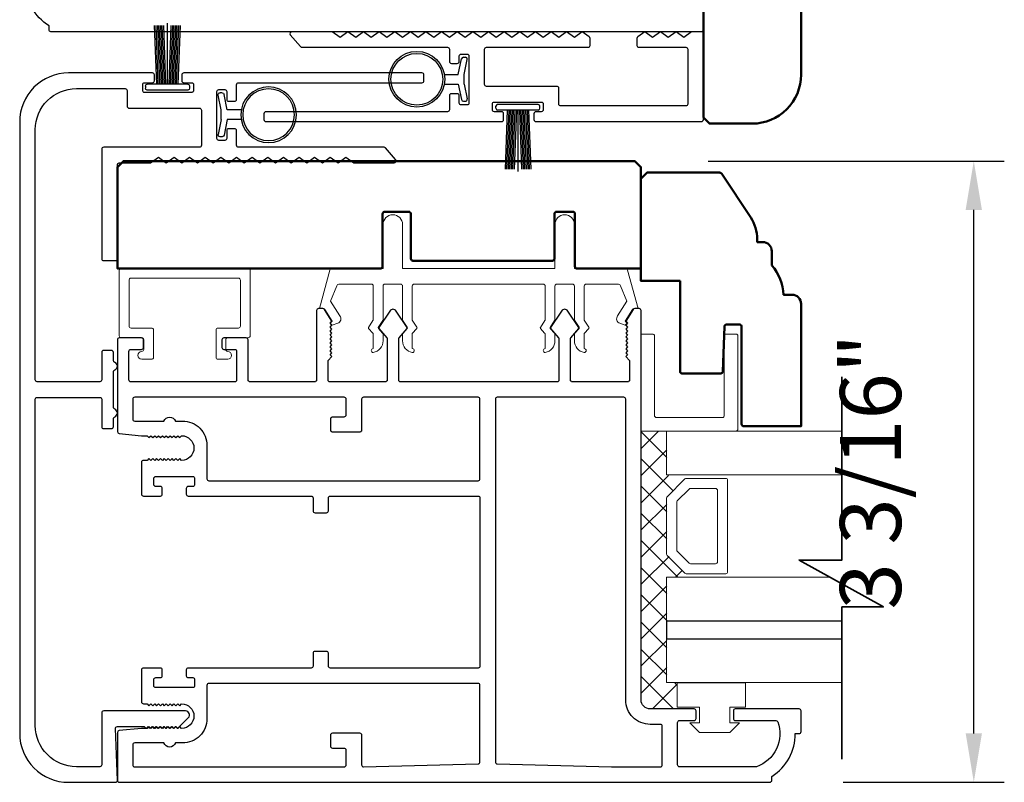
# Model space of a CAD drawing. Extents: x 4418 to 4821, y 4452 to 4517.
# Drawn here: x 4443 to 4448, y 4486 to 4490 of the extents above; entities that cross this region are included whole.
import ezdxf

# ---------------------------------------------------------------- set-up
doc = ezdxf.new("R2010")
doc.units = 0
doc.header["$LTSCALE"] = 250
doc.header["$MEASUREMENT"] = 0
doc.header["$PDMODE"] = 3
doc.header["$PDSIZE"] = -2
doc.layers.get('0').update_dxf_attribs({"color": 5, "linetype": 'CONTINUOUS', "lineweight": 20})
doc.layers.get('DEFPOINTS').update_dxf_attribs({"color": 2, "linetype": 'CONTINUOUS'})
for name, color, linetype, lineweight in [('1', 1, 'CONTINUOUS', 13), ('15A02$0$DIMENSION', 2, 'CONTINUOUS', 15), ('2', 2, 'CONTINUOUS', 25), ('6', 6, 'CONTINUOUS', 5), ('8', 7, 'CONTINUOUS', 35), ('Visible (ANSI)', 7, 'CONTINUOUS', 50)]:
    doc.layers.add(name, color=color, linetype=linetype, lineweight=lineweight)
for name, color, linetype in [('81020 DOOR PROFILE B', 90, 'CONTINUOUS'), ('BULB GASKET', 21, 'CONTINUOUS'), ('Metal', 3, 'CONTINUOUS'), ('OVERLAP BRUSH', 200, 'CONTINUOUS'), ('Rubber', 7, 'CONTINUOUS')]:
    doc.layers.add(name, color=color, linetype=linetype)
doc.styles.add('ROMANS', font='romans')
doc.dimstyles.new('LWDEC', dxfattribs={"dimscale": 3, "dimtxt": 2.5, "dimasz": 2, "dimexe": 1.25, "dimexo": 3, "dimgap": 2, "dimtad": 1, "dimtoh": 1, "dimdec": 0, "dimzin": 11, "dimdsep": 46, "dimtxsty": 'ROMANS', "dimcen": 0, "dimdle": 1.5, "dimazin": 0, "dimtfac": 1, "dimtdec": 0, "dimtix": 1, "dimtmove": 0, "dimatfit": 3, "dimfxl": 0, "dimtzin": 0, "dimarcsym": 0})

# ---------------------------------------------------------------- blocks, each defined once
blk = doc.blocks.new('LS-PR-002 INTERLOCK BULB RUBBER')
for radius in [0.1425, 0.1325]:
    blk.add_circle((0, 0.243), radius)
at = {"layer": 'Rubber'}
for p, q in [((-0.025, 0.1027), (-0.025, 0.0306)), ((0.025, 0.1027), (0.025, 0.0306)), ((-0.1125, 0.0049), (-0.1125, -0.0053)), ((-0.025, 0.0306), (-0.1045, 0.0147)), ((-0.025, 0), (-0.1005, -0.0151)), ((-0.025, 0), (0.025, 0)), ((0.025, 0.0306), (0.1045, 0.0147)), ((0.025, 0), (0.1005, -0.0151)), ((0.1125, 0.0049), (0.1125, -0.0053))]:
    blk.add_line(p, q, dxfattribs=at)
for centre, start, end in [((-0.1025, 0.0049), 101.3099, 180), ((0.1025, 0.0049), 0, 78.6901), ((-0.1025, -0.0053), 180, 281.3099), ((0.1025, -0.0053), 258.6901, 0)]:
    blk.add_arc(centre, 0.01, start, end, dxfattribs=at)
blk = doc.blocks.new('LS-PR-006 INTERLOCK BRUSH')
for p, q in [((-0.0548, 0.0298), (-0.0658, 0.3307)), ((-0.0469, 0.0298), (-0.058, 0.3307)), ((-0.0391, 0.0298), (-0.0502, 0.3307)), ((-0.0313, 0.0298), (-0.0423, 0.3307)), ((-0.0235, 0.0298), (-0.0345, 0.3307)), ((-0.0156, 0.0298), (-0.0267, 0.3307)), ((-0.0078, 0.0298), (-0.0189, 0.3307)), ((0, 0.0298), (0, 0.3434)), ((0.0078, 0.0298), (0.0189, 0.3307)), ((0.0156, 0.0298), (0.0267, 0.3307)), ((0.0235, 0.0298), (0.0345, 0.3307)), ((0.0313, 0.0298), (0.0423, 0.3307)), ((0.0391, 0.0298), (0.0502, 0.3307)), ((0.0469, 0.0298), (0.058, 0.3307)), ((0.0548, 0.0298), (0.0658, 0.3307)), ((-0.1125, 0.02), (-0.1125, 0.0098)), ((-0.1045, 0.0298), (0.1045, 0.0298)), ((-0.1045, 0), (0.1045, 0)), ((0.1125, 0.02), (0.1125, 0.0098))]:
    blk.add_line(p, q)
for centre, start, end in [((-0.1025, 0.02), 101.3099, 180), ((-0.1025, 0.0098), 180, 258.6901), ((0.1025, 0.02), 0, 78.6901), ((0.1025, 0.0098), 281.3099, 0)]:
    blk.add_arc(centre, 0.01, start, end)
blk = doc.blocks.new('break')
at = {"layer": '8'}
blk.add_lwpolyline([(-13.26, 0), (10.54, 0), (10.54, -5.56), (16.64, 5.39), (16.64, 0), (36.41, 0)], dxfattribs=at)
blk = doc.blocks.new('*D397')
at = {"layer": '2', "color": 0, "linetype": 'ByBlock', "lineweight": -2}
for p, q in [((4446.8886, 4489.3871), (4448.4054, 4489.3871)), ((4448.2492, 4486.458), (4448.2492, 4489.1371)), ((4447.5804, 4486.208), (4448.4054, 4486.208))]:
    blk.add_line(p, q, dxfattribs=at)
at = {"layer": '2', "color": 0}
for points in [[(4448.2075, 4489.1371), (4448.2908, 4489.1371), (4448.2492, 4489.3871)], [(4448.2075, 4486.458), (4448.2908, 4486.458), (4448.2492, 4486.208)]]:
    blk.add_solid(points, dxfattribs=at)
at = {"layer": 'DEFPOINTS', "color": 0}
for p in [(4446.5136, 4489.3871), (4448.2492, 4489.3871), (4447.2054, 4486.208)]:
    blk.add_point(p, dxfattribs=at)
at = {"layer": '2', "color": 0, "insert": (4447.7611, 4487.7976), "char_height": 0.3125, "attachment_point": 5, "rotation": 90, "style": 'ROMANS'}
blk.add_mtext('3 3/16"', dxfattribs=at)

msp = doc.modelspace()

# ---------------------------------------------------------------- hatches: boundary and pattern name
at = {"layer": '15A02$0$DIMENSION'}
h = msp.add_hatch(dxfattribs=at)
h.set_pattern_fill('ANSI37', color=251, scale=0.7874, angle=270, style=0)
h.set_pattern_definition([(315, (4132.56709, 4376.18633), (0.069596985, 0.069596985), []), (45, (4132.56709, 4376.18633), (-0.069596985, 0.069596985), [])])
h.paths.add_polyline_path([(4446.73063, 4486.71754), (4446.73063, 4486.58304), (4446.59292, 4486.58304), (4446.54666, 4486.6293), (4446.54619, 4488.00516), (4446.67721, 4488.00516), (4446.67721, 4487.78065), (4446.77082, 4487.76006), (4446.67721, 4487.66231), (4446.67721, 4487.37538), (4446.7779, 4487.27469), (4446.7779, 4487.25703), (4446.67721, 4487.25703), (4446.67721, 4486.71766)])

# ---------------------------------------------------------------- linework, layer by layer
for p, q in [((4446.0449, 4488.75715), (4445.3849, 4488.75715)), ((4444.4199, 4488.43254), (4444.4199, 4488.47254))]:
    msp.add_line(p, q)
msp.add_arc((4444.98518, 4488.57977), 0.024, 206.37143, 211.9719)
at = {"layer": '1'}
for points in [[(4447.57411, 4487.78065), (4446.67656, 4487.78065), (4446.67656, 4488.00516), (4447.57411, 4488.00516)], [(4447.57411, 4487.03262), (4446.67656, 4487.03262), (4446.67656, 4487.25703), (4447.51365, 4487.25703)], [(4447.57411, 4486.71766), (4446.67656, 4486.71766), (4446.67656, 4486.94207), (4447.57411, 4486.94207)]]:
    msp.add_lwpolyline(points, dxfattribs=at)
for points in [[(4446.67656, 4487.37538, 0.1989124), (4446.67948, 4487.3683), (4446.77017, 4487.27762, 0.1989124), (4446.77724, 4487.27469), (4446.97906, 4487.27469, 0.4142136), (4446.98906, 4487.28469), (4446.98906, 4487.75299, 0.4142136), (4446.97906, 4487.76299), (4446.77724, 4487.76299, 0.1989124), (4446.77017, 4487.76006), (4446.67948, 4487.66938, 0.1989124), (4446.67656, 4487.66231)], [(4446.72831, 4487.39681, 0.1989124), (4446.73123, 4487.38974), (4446.7916, 4487.32937, 0.1989124), (4446.79867, 4487.32644), (4446.92731, 4487.32644, 0.4142136), (4446.93731, 4487.33644), (4446.93731, 4487.70124, 0.4142136), (4446.92731, 4487.71124), (4446.79867, 4487.71124, 0.1989124), (4446.7916, 4487.70831), (4446.73123, 4487.64794, 0.1989124), (4446.72831, 4487.64087)]]:
    msp.add_lwpolyline(points, format="xyb", close=True, dxfattribs=at)
at = {"layer": '2'}
msp.add_lwpolyline([(4447.57411, 4487.03262), (4446.67656, 4487.03262), (4446.67656, 4486.94207), (4447.57411, 4486.94207)], dxfattribs=at)
at = {"layer": '6'}
msp.add_lwpolyline([(4446.1149, 4488.75715, 0.4142136), (4446.1049, 4488.74715), (4446.1049, 4488.57568, -0.146131), (4446.10326, 4488.5702), (4446.08068, 4488.53575, 0.3377979), (4446.08117, 4488.52971), (4446.10223, 4488.50699, -0.1891203), (4446.1049, 4488.50019), (4446.1049, 4488.46705, -0.3710199), (4446.0549, 4488.40715, -1), (4446.0549, 4488.42715), (4446.0549, 4488.50019, 0.1891203), (4446.05223, 4488.50699), (4446.03117, 4488.52971, -0.3377979), (4446.03068, 4488.53575), (4446.05326, 4488.5702, 0.146131), (4446.0549, 4488.57568), (4446.0549, 4488.74715, 0.4142136), (4446.0449, 4488.75715), (4445.3849, 4488.75715, 0.4142136), (4445.3749, 4488.74715), (4445.3749, 4488.57264), (4445.39871, 4488.5363, -0.3377979), (4445.39821, 4488.53026), (4445.3749, 4488.50458), (4445.3749, 4488.42715, -1), (4445.3749, 4488.40715, -0.3710199), (4445.3249, 4488.46705), (4445.3249, 4488.50458), (4445.34821, 4488.53026, 0.3377979), (4445.34871, 4488.5363), (4445.3249, 4488.57264), (4445.3249, 4488.74715, 0.4142136), (4445.3149, 4488.75715), (4445.2349, 4488.75715, 0.4142136), (4445.2249, 4488.74715), (4445.2249, 4488.57568, -0.146131), (4445.22326, 4488.5702), (4445.20068, 4488.53575, 0.3377979), (4445.20117, 4488.52971), (4445.22224, 4488.50699, -0.1891203), (4445.2249, 4488.50019), (4445.2249, 4488.46705, -0.3710199), (4445.1749, 4488.40715, -1), (4445.1749, 4488.42715), (4445.1749, 4488.50019, 0.1891203), (4445.17224, 4488.50699), (4445.15117, 4488.52971, -0.3377979), (4445.15068, 4488.53575), (4445.17326, 4488.5702, 0.146131), (4445.1749, 4488.57568), (4445.1749, 4488.74715, 0.4142136), (4445.1649, 4488.75715), (4444.99907, 4488.75715, 0.3624956), (4444.98923, 4488.74893), (4444.95681, 4488.67053), (4445.00423, 4488.59437, -0.5093827), (4444.99318, 4488.55715), (4444.9649, 4488.54715), (4444.9549, 4488.55715), (4444.9649, 4488.56715), (4444.92736, 4488.62743, 0.2590379), (4444.91888, 4488.63215), (4444.89902, 4488.63215), (4444.95295, 4488.82893, -0.3624956), (4444.96279, 4488.83715), (4445.2249, 4488.83715), (4445.2249, 4489.06215, -1), (4445.3249, 4489.06215), (4445.3249, 4488.83715), (4446.1049, 4488.83715), (4446.1049, 4489.06215, -1), (4446.2049, 4489.06215), (4446.2049, 4488.83715), (4446.46702, 4488.83715, -0.3624956), (4446.47686, 4488.82893), (4446.53078, 4488.63215), (4446.51093, 4488.63215, 0.2590379), (4446.50244, 4488.62743), (4446.4649, 4488.56715), (4446.4749, 4488.55715), (4446.4649, 4488.54715), (4446.43662, 4488.55715, -0.5093827), (4446.42557, 4488.59437), (4446.47299, 4488.67053), (4446.44057, 4488.74893, 0.3624956), (4446.43073, 4488.75715), (4446.2649, 4488.75715, 0.4142136), (4446.2549, 4488.74715), (4446.2549, 4488.57264), (4446.2787, 4488.5363, -0.3377979), (4446.27821, 4488.53026), (4446.2549, 4488.50458), (4446.2549, 4488.42715, -1), (4446.2549, 4488.40715, -0.3710199), (4446.2049, 4488.46705), (4446.2049, 4488.50458), (4446.22821, 4488.53026, 0.3377979), (4446.2287, 4488.5363), (4446.2049, 4488.57264), (4446.2049, 4488.74715, 0.4142136), (4446.1949, 4488.75715), (4446.1149, 4488.75715), (4446.1949, 4488.75715)], format="xyb", dxfattribs=at)
for points in [[(4443.93491, 4488.53254, -0.4142136), (4443.92491, 4488.54254), (4443.92491, 4488.77754, -0.4142136), (4443.93491, 4488.78754), (4444.4849, 4488.78754, -0.4142136), (4444.4949, 4488.77754), (4444.4949, 4488.54254, -0.4142136), (4444.4849, 4488.53254), (4444.3799, 4488.53254, 0.4142136), (4444.3699, 4488.52254), (4444.3699, 4488.38254, 0.4142136), (4444.3799, 4488.37254), (4444.4299, 4488.37254, 1), (4444.4299, 4488.41254, -0.4142136), (4444.4199, 4488.42254), (4444.4199, 4488.47254, -0.4142136), (4444.4299, 4488.48254), (4444.5349, 4488.48254, 0.4142136), (4444.5449, 4488.49254), (4444.5449, 4488.82754, 0.4142136), (4444.5349, 4488.83754), (4443.88491, 4488.83754, 0.4142136), (4443.87491, 4488.82754), (4443.87491, 4488.49254, 0.4142136), (4443.88491, 4488.48254), (4443.9899, 4488.48254, -0.4142136), (4443.9999, 4488.47254), (4443.9999, 4488.42254, -0.4142136), (4443.9899, 4488.41254, 1), (4443.9899, 4488.37254), (4444.0399, 4488.37254, 0.4142136), (4444.0499, 4488.38254), (4444.0499, 4488.52254, 0.4142136), (4444.0399, 4488.53254)], [(4446.54523, 4488.00516), (4447.03157, 4488.00516, 0.4142136), (4447.04149, 4488.01508), (4447.04149, 4488.49149, 0.4142136), (4447.03157, 4488.50142), (4446.98194, 4488.50142, 0.4142136), (4446.97202, 4488.49149), (4446.97202, 4488.08456, -0.4142136), (4446.96209, 4488.07463), (4446.62463, 4488.07463, -0.4142136), (4446.61471, 4488.08456), (4446.61471, 4488.49149, 0.4142136), (4446.60478, 4488.50142), (4446.54523, 4488.50142)]]:
    msp.add_lwpolyline(points, format="xyb", close=True, dxfattribs=at)
msp.add_lwpolyline([(4446.84498, 4486.51254), (4446.84498, 4486.59254), (4446.72998, 4486.59254), (4446.72998, 4486.71754), (4447.07997, 4486.71754), (4447.07997, 4486.59254), (4446.99998, 4486.59254), (4446.99998, 4486.51254), (4447.04998, 4486.51254), (4446.99998, 4486.46254), (4446.84498, 4486.46254), (4446.79498, 4486.51254)], close=True, dxfattribs=at)
at = {"layer": '81020 DOOR PROFILE B'}
msp.add_lwpolyline([(4446.86551, 4490.30282), (4446.86551, 4490.05852, -0.4142136), (4446.85567, 4490.04868), (4443.52497, 4490.04868, -0.4142136), (4443.51513, 4490.05852), (4443.51513, 4490.07884, -0.260412), (4443.39505, 4490.29769)], format="xyb", dxfattribs=at)
for points in [[(4446.60488, 4490.01909), (4446.56488, 4490.04909), (4446.52882, 4490.02204, 0.236068), (4446.52488, 4490.01417), (4446.52488, 4489.97893, 0.4142136), (4446.53472, 4489.96909), (4446.77504, 4489.96909, -0.4142136), (4446.78488, 4489.95925), (4446.78488, 4489.67893, -0.4142136), (4446.77504, 4489.66909), (4446.13472, 4489.66909, -0.4142136), (4446.12488, 4489.67893), (4446.12488, 4489.75925, 0.4142136), (4446.11504, 4489.76909), (4445.75472, 4489.76909, -0.4142136), (4445.74488, 4489.77893), (4445.74488, 4489.95925, -0.4142136), (4445.75472, 4489.96909), (4446.27504, 4489.96909, 0.4142136), (4446.28488, 4489.97893), (4446.28488, 4490.01417, 0.236068), (4446.28094, 4490.02204), (4446.24488, 4490.04909), (4446.20488, 4490.01909), (4446.16488, 4490.04909), (4446.12488, 4490.01909), (4446.08488, 4490.04909), (4446.04488, 4490.01909), (4446.00488, 4490.04909), (4445.96488, 4490.01909), (4445.92488, 4490.04909), (4445.88488, 4490.01909), (4445.84488, 4490.04909), (4445.80488, 4490.01909), (4445.76488, 4490.04909), (4445.72488, 4490.01909), (4445.72488, 4490.01909), (4445.68488, 4490.04909), (4445.64488, 4490.01909), (4445.60488, 4490.04909), (4445.56488, 4490.01909), (4445.52488, 4490.04909), (4445.48488, 4490.01909), (4445.44488, 4490.04909), (4445.40488, 4490.01909), (4445.36488, 4490.04909), (4445.32488, 4490.01909), (4445.28488, 4490.04909), (4445.24488, 4490.01909), (4445.20488, 4490.04909), (4445.16488, 4490.01909), (4445.12488, 4490.04909), (4445.08488, 4490.01909), (4445.04488, 4490.04909), (4445.00488, 4490.01909), (4444.96488, 4490.04909), (4444.75775, 4490.04909, 0.6406322), (4444.75028, 4490.03284), (4444.80194, 4489.97253, 0.2190423), (4444.80941, 4489.96909), (4445.55504, 4489.96909, -0.4142136), (4445.56488, 4489.95925), (4445.56488, 4489.89643, 0.4142136), (4445.57472, 4489.88659), (4445.60504, 4489.88659, 0.4142136), (4445.61488, 4489.89643), (4445.61488, 4489.92425, -0.4142136), (4445.62472, 4489.93409), (4445.65504, 4489.93409, -0.4142136), (4445.66488, 4489.92425), (4445.66488, 4489.68393, -0.4142136), (4445.65504, 4489.67409), (4445.62472, 4489.67409, -0.4142136), (4445.61488, 4489.68393), (4445.61488, 4489.72175, 0.4142136), (4445.60504, 4489.73159), (4445.57472, 4489.73159, 0.4142136), (4445.56488, 4489.72175), (4445.56488, 4489.64893, -0.4142136), (4445.55504, 4489.63909), (4444.62474, 4489.63909, 0.4142136), (4444.6149, 4489.62925), (4444.6149, 4489.59893, 0.4142136), (4444.62474, 4489.58909), (4445.83254, 4489.58909, 0.4142136), (4445.84238, 4489.59893), (4445.84238, 4489.62925, 0.4142136), (4445.83254, 4489.63909), (4445.79472, 4489.63909, -0.4142136), (4445.78488, 4489.64893), (4445.78488, 4489.67925, -0.4142136), (4445.79472, 4489.68909), (4446.03504, 4489.68909, -0.4142136), (4446.04488, 4489.67925), (4446.04488, 4489.64893, -0.4142136), (4446.03504, 4489.63909), (4446.00722, 4489.63909, 0.4142136), (4445.99738, 4489.62925), (4445.99738, 4489.59893, 0.4142136), (4446.00722, 4489.58909), (4446.85504, 4489.58909, 0.4142136), (4446.86488, 4489.59893), (4446.86488, 4490.03925, 0.4142136), (4446.85504, 4490.04909), (4446.80488, 4490.04909), (4446.76488, 4490.01909), (4446.72488, 4490.04909), (4446.68488, 4490.01909), (4446.64488, 4490.04909)], [(4443.98853, 4487.98126), (4444.01667, 4487.98126), (4444.02651, 4487.97142), (4444.03636, 4487.98126), (4444.0462, 4487.97142), (4444.05604, 4487.98126), (4444.06588, 4487.97142), (4444.07573, 4487.98126), (4444.08557, 4487.97142), (4444.09541, 4487.98126), (4444.10525, 4487.97142), (4444.1151, 4487.98126), (4444.12494, 4487.97142), (4444.13478, 4487.98126), (4444.14462, 4487.97142), (4444.15447, 4487.98126), (4444.16431, 4487.97142), (4444.17415, 4487.98126), (4444.18399, 4487.97142), (4444.19384, 4487.98126, -1), (4444.19384, 4487.85528), (4444.18399, 4487.86512), (4444.17415, 4487.85528), (4444.16431, 4487.86512), (4444.15447, 4487.85528), (4444.14462, 4487.86512), (4444.13478, 4487.85528), (4444.12494, 4487.86512), (4444.1151, 4487.85528), (4444.10525, 4487.86512), (4444.09541, 4487.85528), (4444.08557, 4487.86512), (4444.07573, 4487.85528), (4444.06588, 4487.86512), (4444.05604, 4487.85528), (4444.0462, 4487.86512), (4444.03636, 4487.85528), (4444.02651, 4487.86512), (4444.01667, 4487.85528), (4443.99837, 4487.85528, 0.4142136), (4443.98853, 4487.84544), (4443.98853, 4487.68225, 0.4142136), (4443.99837, 4487.6724), (4444.08498, 4487.6724, 0.4142136), (4444.09483, 4487.68225), (4444.09483, 4487.71158, 0.4142136), (4444.08498, 4487.72142), (4444.06136, 4487.72142, -0.4142136), (4444.05152, 4487.73126), (4444.05152, 4487.76276, -0.4142136), (4444.06136, 4487.7726), (4444.25073, 4487.7726, -0.4142136), (4444.26057, 4487.76276), (4444.26057, 4487.73126, -0.4142136), (4444.25073, 4487.72142), (4444.22711, 4487.72142, 0.4142136), (4444.21727, 4487.71158), (4444.21727, 4487.68225, 0.4142136), (4444.22711, 4487.6724), (4444.85703, 4487.6724, -0.4142136), (4444.86687, 4487.66256), (4444.86687, 4487.59721, 0.4142136), (4444.87671, 4487.58737), (4444.93577, 4487.58737, 0.4142136), (4444.94561, 4487.59721), (4444.94561, 4487.66256, -0.4142136), (4444.95545, 4487.6724), (4445.71136, 4487.6724, -0.4142136), (4445.7212, 4487.66256), (4445.7212, 4486.80233, -0.4142136), (4445.71136, 4486.79249), (4444.95545, 4486.79249, -0.4142136), (4444.94561, 4486.80233), (4444.94561, 4486.86768, 0.4142136), (4444.93577, 4486.87752), (4444.87671, 4486.87752, 0.4142136), (4444.86687, 4486.86768), (4444.86687, 4486.80233, -0.4142136), (4444.85703, 4486.79249), (4444.22711, 4486.79249, 0.4142136), (4444.21727, 4486.78264), (4444.21727, 4486.75331, 0.4142136), (4444.22711, 4486.74347), (4444.25073, 4486.74347, -0.4142136), (4444.26057, 4486.73363), (4444.26057, 4486.70213, -0.4142136), (4444.25073, 4486.69229), (4444.06136, 4486.69229, -0.4142136), (4444.05152, 4486.70213), (4444.05152, 4486.73363, -0.4142136), (4444.06136, 4486.74347), (4444.08498, 4486.74347, 0.4142136), (4444.09483, 4486.75331), (4444.09483, 4486.78264, 0.4142136), (4444.08498, 4486.79249), (4443.99837, 4486.79249, 0.4142136), (4443.98853, 4486.78264), (4443.98853, 4486.61945, 0.4142136), (4443.99837, 4486.60961), (4444.01667, 4486.60961), (4444.02651, 4486.59977), (4444.03636, 4486.60961), (4444.0462, 4486.59977), (4444.05604, 4486.60961), (4444.06588, 4486.59977), (4444.07573, 4486.60961), (4444.08557, 4486.59977), (4444.09541, 4486.60961), (4444.10525, 4486.59977), (4444.1151, 4486.60961), (4444.12494, 4486.59977), (4444.13478, 4486.60961), (4444.14462, 4486.59977), (4444.15447, 4486.60961), (4444.16431, 4486.59977), (4444.17415, 4486.60961), (4444.18399, 4486.59977), (4444.19384, 4486.60961, -1), (4444.19384, 4486.48363), (4444.18399, 4486.49347), (4444.17415, 4486.48363), (4444.16431, 4486.49347), (4444.15447, 4486.48363), (4444.14462, 4486.49347), (4444.13478, 4486.48363), (4444.12494, 4486.49347), (4444.1151, 4486.48363), (4444.10525, 4486.49347), (4444.09541, 4486.48363), (4444.08557, 4486.49347), (4444.07573, 4486.48363), (4444.06588, 4486.49347), (4444.05604, 4486.48363), (4444.0462, 4486.49347), (4444.03636, 4486.48363), (4444.02651, 4486.49347), (4444.01667, 4486.48363), (4443.98853, 4486.48363), (4443.87375, 4486.47197, 0.3848656), (4443.86491, 4486.46218), (4443.86491, 4486.21788, 0.4142136), (4443.87475, 4486.20804), (4447.20545, 4486.20804, 0.4142136), (4447.21529, 4486.21788), (4447.21529, 4486.2382, 0.260412), (4447.33537, 4486.45705), (4447.35506, 4486.45705, 0.4142136), (4447.3649, 4486.4669), (4447.3649, 4486.57319, 0.4142136), (4447.35506, 4486.58304), (4447.02828, 4486.58304, 0.4142136), (4447.01844, 4486.57319), (4447.01844, 4486.53382, 0.4142136), (4447.02828, 4486.52398), (4447.23603, 4486.52398, -0.3121005), (4447.24524, 4486.51761, -0.4241673), (4447.13635, 4486.2873, -0.0818945), (4447.13319, 4486.28678), (4446.74285, 4486.28678, -0.4142136), (4446.73301, 4486.29662), (4446.73301, 4486.51414, -0.4142136), (4446.74285, 4486.52398), (4446.81766, 4486.52398, 0.4142136), (4446.8275, 4486.53382), (4446.8275, 4486.57319, 0.4142136), (4446.81766, 4486.58304), (4446.59226, 4486.58304, -0.4142136), (4446.546, 4486.6293), (4446.546, 4488.62221, 0.4142136), (4446.53616, 4488.63205), (4446.51333, 4488.63205, 0.2586176), (4446.50498, 4488.62742), (4446.46726, 4488.56705), (4446.4771, 4488.55699), (4446.46726, 4488.54693), (4446.4771, 4488.53687), (4446.46726, 4488.52681), (4446.4771, 4488.51675), (4446.46726, 4488.50669), (4446.4771, 4488.49663), (4446.46726, 4488.48656), (4446.4771, 4488.4765), (4446.46726, 4488.46644), (4446.4771, 4488.45638), (4446.46726, 4488.44632), (4446.4771, 4488.43626), (4446.46726, 4488.4262), (4446.4771, 4488.41614), (4446.46726, 4488.40607), (4446.4771, 4488.39601), (4446.46726, 4488.38595), (4446.48695, 4488.36669), (4446.48695, 4488.26669, -0.4142136), (4446.4771, 4488.25685), (4446.19423, 4488.25685, -0.4142136), (4446.18439, 4488.26669), (4446.18439, 4488.47636, -0.1808295), (4446.1868, 4488.48282), (4446.22747, 4488.52961, 0.3394543), (4446.22784, 4488.53559), (4446.17118, 4488.61959, 0.5317094), (4446.13854, 4488.61959), (4446.08188, 4488.53559, 0.3394543), (4446.08225, 4488.52961), (4446.12292, 4488.48282, -0.1808295), (4446.12533, 4488.47636), (4446.12533, 4488.26669, -0.4142136), (4446.11549, 4488.25685), (4445.3151, 4488.25685, -0.4142136), (4445.30526, 4488.26669), (4445.30526, 4488.47636, -0.1808295), (4445.30767, 4488.48282), (4445.34834, 4488.52961, 0.3394543), (4445.34871, 4488.53559), (4445.29205, 4488.61959, 0.5317094), (4445.25941, 4488.61959), (4445.20275, 4488.53559, 0.3394543), (4445.20312, 4488.52961), (4445.24379, 4488.48282, -0.1808295), (4445.2462, 4488.47636), (4445.2462, 4488.26669, -0.4142136), (4445.23636, 4488.25685), (4444.95349, 4488.25685, -0.4142136), (4444.94364, 4488.26669), (4444.94364, 4488.36669), (4444.96333, 4488.38595), (4444.95349, 4488.39601), (4444.96333, 4488.40607), (4444.95349, 4488.41614), (4444.96333, 4488.4262), (4444.95349, 4488.43626), (4444.96333, 4488.44632), (4444.95349, 4488.45638), (4444.96333, 4488.46644), (4444.95349, 4488.4765), (4444.96333, 4488.48656), (4444.95349, 4488.49663), (4444.96333, 4488.50669), (4444.95349, 4488.51675), (4444.96333, 4488.52681), (4444.95349, 4488.53687), (4444.96333, 4488.54693), (4444.95349, 4488.55699), (4444.96333, 4488.56705), (4444.92561, 4488.62742, 0.2586176), (4444.91726, 4488.63205), (4444.89443, 4488.63205, 0.4142136), (4444.88459, 4488.62221), (4444.88459, 4488.26669, -0.4142136), (4444.87475, 4488.25685), (4444.54404, 4488.25685, -0.4142136), (4444.5342, 4488.26669), (4444.5342, 4488.47221, 0.4142136), (4444.52435, 4488.48205), (4444.41018, 4488.48205, 0.4142136), (4444.40034, 4488.47221), (4444.40034, 4488.43284, 0.4142136), (4444.41018, 4488.42299), (4444.4653, 4488.42299, -0.4142136), (4444.47514, 4488.41315), (4444.47514, 4488.26669, -0.4142136), (4444.4653, 4488.25685), (4443.9338, 4488.25685, -0.4142136), (4443.92396, 4488.26669), (4443.92396, 4488.41315, -0.4142136), (4443.9338, 4488.42299), (4443.98892, 4488.42299, 0.4142136), (4443.99876, 4488.43284), (4443.99876, 4488.47221, 0.4142136), (4443.98892, 4488.48205), (4443.87475, 4488.48205, 0.4142136), (4443.86491, 4488.47221), (4443.86491, 4488.00271, 0.3848656), (4443.87375, 4487.99292)], [(4445.12475, 4488.17811, 0.4142136), (4445.1149, 4488.16827), (4445.1149, 4488.00922, -0.4142136), (4445.10506, 4487.99937), (4444.96727, 4487.99937, -0.4142136), (4444.95742, 4488.00922), (4444.95742, 4488.06827, -0.4142136), (4444.96727, 4488.07811), (4445.02632, 4488.07811, 0.4142136), (4445.03616, 4488.08796), (4445.03616, 4488.16827, 0.4142136), (4445.02632, 4488.17811), (4443.95349, 4488.17811, 0.4142136), (4443.94365, 4488.16827), (4443.94365, 4488.06591, 0.4142136), (4443.95349, 4488.05607), (4444.10234, 4488.05607, -0.6833034), (4444.1629, 4488.05607), (4444.19857, 4488.05607, -0.4142136), (4444.32357, 4487.93107), (4444.32357, 4487.76099, 0.4142136), (4444.33341, 4487.75114), (4445.71136, 4487.75114, 0.4142136), (4445.7212, 4487.76099), (4445.7212, 4488.16827, 0.4142136), (4445.71136, 4488.17811)], [(4445.80978, 4488.17811, 0.4142136), (4445.79994, 4488.16827), (4445.79994, 4486.31198, 0.4065663), (4445.80953, 4486.30214), (4446.39463, 4486.28682, 0.0065451), (4446.3979, 4486.28678), (4446.64443, 4486.28678, 0.4142136), (4446.65427, 4486.29662), (4446.65427, 4486.49445, 0.4142136), (4446.64443, 4486.5043), (4446.59226, 4486.5043, -0.4142136), (4446.46726, 4486.6293), (4446.46726, 4488.16827, 0.4142136), (4446.45742, 4488.17811)], [(4444.33341, 4486.71375, 0.4142136), (4444.32357, 4486.7039), (4444.32357, 4486.53382, -0.4142136), (4444.19857, 4486.40882), (4444.1629, 4486.40882, -0.6833034), (4444.10234, 4486.40882), (4443.95349, 4486.40882, 0.4142136), (4443.94365, 4486.39898), (4443.94365, 4486.29662, 0.4142136), (4443.95349, 4486.28678), (4445.02632, 4486.28678, 0.4142136), (4445.03616, 4486.29662), (4445.03616, 4486.37142, 0.4142136), (4445.02632, 4486.38127), (4444.96727, 4486.38127, -0.4142136), (4444.95742, 4486.39111), (4444.95742, 4486.45016, -0.4142136), (4444.96727, 4486.46001), (4445.10506, 4486.46001, -0.4142136), (4445.1149, 4486.45016), (4445.1149, 4486.29662, 0.4219024), (4445.125, 4486.28678), (4445.71162, 4486.30214, 0.4065663), (4445.7212, 4486.31198), (4445.7212, 4486.7039, 0.4142136), (4445.71136, 4486.71375)]]:
    msp.add_lwpolyline(points, format="xyb", close=True, dxfattribs=at)
at = {"layer": 'Metal'}
msp.add_lwpolyline([(4443.86489, 4489.83765), (4443.61489, 4489.83765, 0.4142136), (4443.36489, 4489.58765), (4443.36489, 4486.45766, 0.4142136), (4443.61489, 4486.20766), (4443.85489, 4486.20766, 0.4142136), (4443.86489, 4486.21766), (4443.8549, 4486.48228, -0.4253045), (4443.86489, 4486.49266), (4444.00239, 4486.49266), (4444.01239, 4486.48266), (4444.02239, 4486.49266), (4444.03239, 4486.48266), (4444.04239, 4486.49266), (4444.05239, 4486.48266), (4444.06239, 4486.49266), (4444.07239, 4486.48266), (4444.08239, 4486.49266), (4444.09238, 4486.48266), (4444.10238, 4486.49266), (4444.11238, 4486.48266), (4444.12238, 4486.49266), (4444.13238, 4486.48266), (4444.14238, 4486.49266), (4444.15238, 4486.48266), (4444.16238, 4486.49266), (4444.17238, 4486.48266), (4444.18238, 4486.49266), (4444.22824, 4486.53852, 0.6681786), (4444.2141, 4486.57266), (4443.79489, 4486.57266, 0.4142136), (4443.78489, 4486.56266), (4443.78489, 4486.29766, -0.4142136), (4443.77489, 4486.28766), (4443.65489, 4486.28766, -0.4142136), (4443.44489, 4486.49766), (4443.44489, 4488.16766, -0.4142136), (4443.45489, 4488.17766), (4443.77489, 4488.17766, -0.4142136), (4443.78489, 4488.16766), (4443.78489, 4488.02766, 0.4142136), (4443.79489, 4488.01766), (4443.83489, 4488.01766, 0.4142136), (4443.84489, 4488.02766), (4443.84489, 4488.06937, -0.3178372), (4443.85155, 4488.0788, 0.7071068), (4443.85155, 4488.11651, -0.3178372), (4443.84489, 4488.12594), (4443.84489, 4488.30937, -0.3178372), (4443.85155, 4488.3188, 0.7071068), (4443.85155, 4488.35651, -0.3178372), (4443.84489, 4488.36594), (4443.84489, 4488.40766, 0.4142136), (4443.83489, 4488.41766), (4443.79489, 4488.41766, 0.4142136), (4443.78489, 4488.40766), (4443.78489, 4488.26766, -0.4142136), (4443.77489, 4488.25766), (4443.45489, 4488.25766, -0.4142136), (4443.44489, 4488.26766), (4443.44489, 4489.54765, -0.4142136), (4443.65489, 4489.75765), (4443.90489, 4489.75765, -0.4142136), (4443.91489, 4489.74765), (4443.91489, 4489.66765, 0.4142136), (4443.92489, 4489.65765), (4444.28488, 4489.65765, -0.4142136), (4444.29488, 4489.64765), (4444.29488, 4489.46765, -0.4142136), (4444.28488, 4489.45765), (4443.79489, 4489.45765, 0.4142136), (4443.78489, 4489.44765), (4443.78489, 4488.88765, 0.4142136), (4443.79489, 4488.87765), (4443.85489, 4488.87765, 0.4142136), (4443.86489, 4488.88765), (4443.86489, 4489.36765, -0.4142136), (4443.87489, 4489.37765), (4444.03489, 4489.37765), (4444.07489, 4489.40765), (4444.11488, 4489.37765), (4444.15488, 4489.40765), (4444.19488, 4489.37765), (4444.23488, 4489.40765), (4444.27488, 4489.37765), (4444.31488, 4489.40765), (4444.35488, 4489.37765), (4444.39488, 4489.40765), (4444.43488, 4489.37765), (4444.47488, 4489.40765), (4444.51488, 4489.37765), (4444.55488, 4489.40765), (4444.59488, 4489.37765), (4444.63488, 4489.40765), (4444.67488, 4489.37765), (4444.71488, 4489.40765), (4444.75488, 4489.37765), (4444.79488, 4489.40765), (4444.83488, 4489.37765), (4444.87488, 4489.40765), (4444.91488, 4489.37765), (4444.95488, 4489.40765), (4444.99488, 4489.37765), (4445.03488, 4489.40765), (4445.07488, 4489.37765), (4445.28171, 4489.37765, 0.6407649), (4445.2893, 4489.39416), (4445.23788, 4489.45416, 0.2189437), (4445.23028, 4489.45765), (4444.48488, 4489.45765, -0.4142136), (4444.47488, 4489.46765), (4444.47488, 4489.54265, 0.4142136), (4444.46488, 4489.55265), (4444.43488, 4489.55265, 0.4142136), (4444.42488, 4489.54265), (4444.42488, 4489.50265, -0.4142136), (4444.41488, 4489.49265), (4444.38488, 4489.49265, -0.4142136), (4444.37488, 4489.50265), (4444.37488, 4489.74265, -0.4142136), (4444.38488, 4489.75265), (4444.41488, 4489.75265, -0.4142136), (4444.42488, 4489.74265), (4444.42488, 4489.70265, 0.4142136), (4444.43488, 4489.69265), (4444.46488, 4489.69265, 0.4142136), (4444.47488, 4489.70265), (4444.47488, 4489.77765, -0.4142136), (4444.48488, 4489.78765), (4445.42435, 4489.78765, 0.4142136), (4445.43435, 4489.79765), (4445.43435, 4489.82765, 0.4142136), (4445.42435, 4489.83765), (4444.20488, 4489.83765, 0.4142136), (4444.19488, 4489.82765), (4444.19488, 4489.79765, 0.4142136), (4444.20488, 4489.78765), (4444.24488, 4489.78765, -0.4142136), (4444.25488, 4489.77765), (4444.25488, 4489.74765, -0.4142136), (4444.24488, 4489.73765), (4444.00489, 4489.73765, -0.4142136), (4443.99489, 4489.74765), (4443.99489, 4489.77765, -0.4142136), (4444.00489, 4489.78765), (4444.04489, 4489.78765, 0.4142136), (4444.05489, 4489.79765), (4444.05489, 4489.82765, 0.4142136), (4444.04489, 4489.83765), (4443.74023, 4489.83765)], format="xyb", dxfattribs=at)
at = {"layer": 'Visible (ANSI)'}
for points in [[(4446.96195, 4492.23162, -0.1989124), (4446.96488, 4492.22455), (4446.96488, 4490.58284, -0.1989124), (4446.96195, 4490.57576), (4446.86781, 4490.48162, 0.1989124), (4446.86488, 4490.47455), (4446.86488, 4489.61), (4446.89618, 4489.5787), (4447.11488, 4489.5787, 0.4142136), (4447.36488, 4489.8287), (4447.36488, 4492.97869, 0.4142136), (4447.11488, 4493.22869), (4446.89618, 4493.22869), (4446.86488, 4493.19739), (4446.86488, 4492.33283, 0.1989124), (4446.86781, 4492.32576)], [(4445.2224, 4488.84699), (4445.2224, 4489.1173, -0.4142136), (4445.23224, 4489.12715), (4445.35756, 4489.12715, -0.4142136), (4445.3674, 4489.1173), (4445.3674, 4488.88699, 0.4142136), (4445.37724, 4488.87715), (4446.09256, 4488.87715, 0.4142136), (4446.1024, 4488.88699), (4446.1024, 4489.1173, -0.4142136), (4446.11224, 4489.12715), (4446.19756, 4489.12715, -0.4142136), (4446.2074, 4489.1173), (4446.2074, 4488.84699, 0.4142136), (4446.21724, 4488.83715), (4446.46702, 4488.83715), (4446.5449, 4488.83715), (4446.5449, 4489.35585), (4446.5136, 4489.38715), (4443.89621, 4489.38715), (4443.86491, 4489.35585), (4443.86491, 4488.83715), (4445.21256, 4488.83715, 0.4142136)], [(4446.74523, 4488.7732), (4446.74523, 4488.3102, 0.4142136), (4446.75523, 4488.3002), (4446.95463, 4488.3002, 0.4040262), (4446.96462, 4488.30985), (4446.97268, 4488.54055, -0.4040262), (4446.98267, 4488.5502), (4447.05083, 4488.5502, -0.4142136), (4447.06083, 4488.5402), (4447.06083, 4488.0402, 0.4142136), (4447.07083, 4488.0302), (4447.36523, 4488.0302), (4447.36523, 4488.6558, 0.4142136), (4447.31833, 4488.7027), (4447.27523, 4488.7027, 0.1681837), (4447.21523, 4488.8527), (4447.21523, 4488.9258, 0.4142136), (4447.16833, 4488.9727), (4447.14023, 4488.9727), (4447.14023, 4488.9876, 0.1470132), (4447.1071, 4489.09785), (4446.95968, 4489.32097, 0.2518632), (4446.94716, 4489.3277), (4446.57653, 4489.3277), (4446.54523, 4489.2964), (4446.54523, 4488.7732)]]:
    msp.add_lwpolyline(points, format="xyb", close=True, dxfattribs=at)

# ---------------------------------------------------------------- block references
at = {"layer": '2', "xscale": 0.03937, "yscale": 0.03937, "zscale": 0.03937, "rotation": 270}
msp.add_blockref('break', (4447.57411, 4487.7601), dxfattribs=at)
at = {"layer": 'BULB GASKET', "yscale": 0.9999979999997709}
for p, xscale, zscale, rotation in [((4445.64095, 4489.80572), 0.9999979999997709, 0.9999979999997709, 90.00000000000001), ((4444.39623, 4489.62383), -0.9999979999997709, 0.999998, 270)]:
    msp.add_blockref('LS-PR-002 INTERLOCK BULB RUBBER', p, dxfattribs=dict(at, xscale=xscale, zscale=zscale, rotation=rotation))
at = {"layer": 'OVERLAP BRUSH', "xscale": -0.9999979999997709, "yscale": 0.9999979999997709, "zscale": 0.999998}
msp.add_blockref('LS-PR-006 INTERLOCK BRUSH', (4444.12149, 4489.74991), dxfattribs=at)
at = {"layer": 'OVERLAP BRUSH', "xscale": 0.9999979999997709, "yscale": 0.9999979999997709, "zscale": 0.9999979999997709, "rotation": 180}
msp.add_blockref('LS-PR-006 INTERLOCK BRUSH', (4445.91521, 4489.67696), dxfattribs=at)

# ---------------------------------------------------------------- dimensions: what is measured, and where the dimension line sits
at = {"layer": '2'}
dim = msp.add_linear_dim(base=(4448.24915, 4489.38715), p1=(4447.20545, 4486.20804), p2=(4446.5136, 4489.38715), angle=90, dimstyle='LWDEC', override={"dimscale": 0.125, "dimdec": 4, "dimlunit": 5, "dimpost": '"', "dimtdec": 4, "dimfrac": 2, "dimarcsym": 1}, dxfattribs=at)
dim.commit()
dim.dimension.update_dxf_attribs({"geometry": '*D397', "text_midpoint": (4447.76106, 4487.79759)})

doc.saveas('drawing.dxf')
